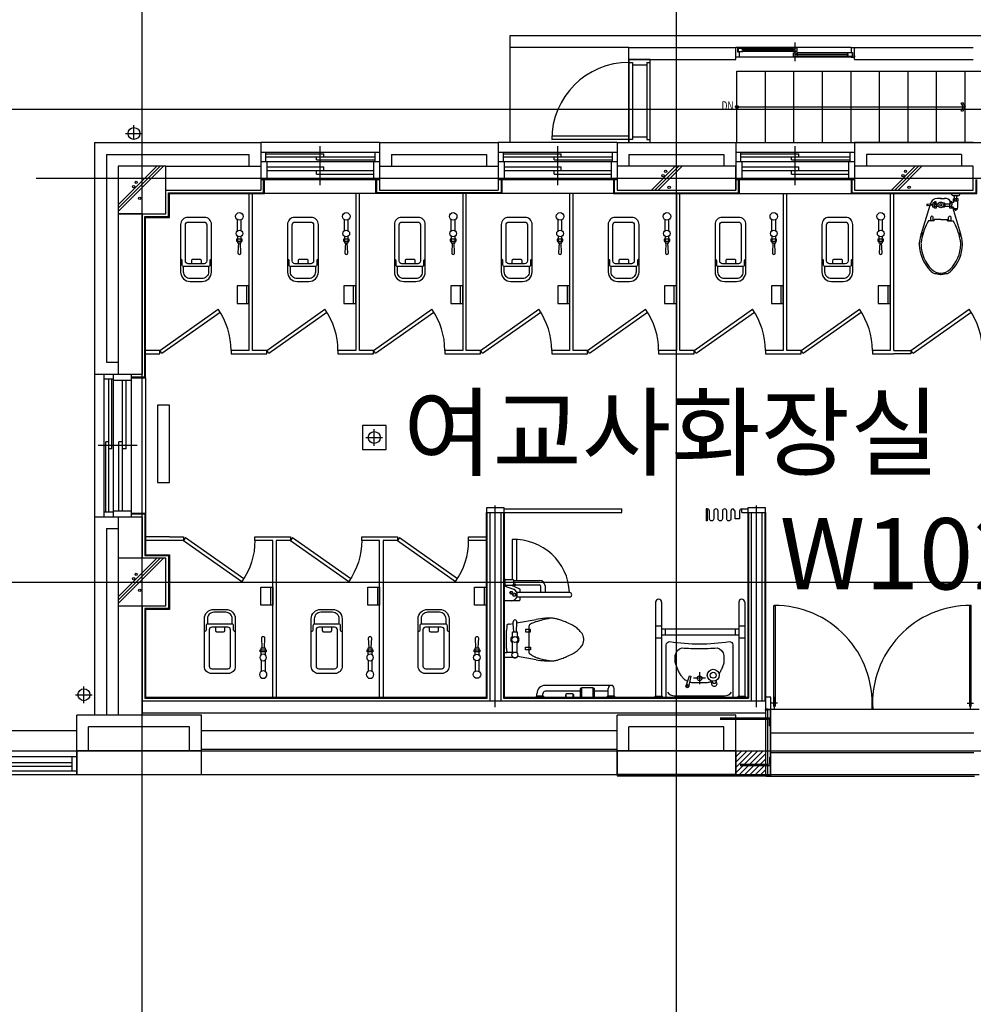
# Model space of a CAD drawing. Units: millimetres. Extents: x 0 to 1040748, y -4000 to 237600.
# Drawn here: x 630581 to 638611, y 79842 to 88131 of the extents above; entities that cross this region are included whole.
import ezdxf
from ezdxf.enums import TextEntityAlignment as Align
from ezdxf.lldxf.tags import DXFTag

# ---------------------------------------------------------------- set-up
doc = ezdxf.new("R2010")
doc.units = ezdxf.units.MM
for name, color, linetype in [('6ELE', 6, 'Continuous'), ('6FIN', 6, 'Continuous'), ('8SEC', 8, 'Continuous'), ('CEN', 1, 'CEN'), ('COL', 2, 'Continuous'), ('ele', 8, 'Continuous'), ('FIN', 6, 'Continuous'), ('FUR', 4, 'Continuous'), ('HA', 9, 'Continuous'), ('MARK', 7, 'Continuous'), ('SYM', 7, 'Continuous'), ('TEXT', 3, 'Continuous'), ('WALL', 3, 'Continuous'), ('WID', 6, 'Continuous')]:
    doc.layers.add(name, color=color, linetype=linetype)
doc.styles.add('울릉도', font='gulim.ttc')
tags = doc.linetypes.add('CEN', pattern=[35, 30, -2, 1, -2]).pattern_tags.tags
tags[10:11] = [DXFTag(74, 4), DXFTag(75, 0), DXFTag(340, '0'), DXFTag(46, 1.0), DXFTag(50, 0.0), DXFTag(44, 0.0), DXFTag(45, 0.0)]
tags[8:9] = [DXFTag(74, 4), DXFTag(75, 0), DXFTag(340, '0'), DXFTag(46, 1.0), DXFTag(50, 0.0), DXFTag(44, 0.0), DXFTag(45, 0.0)]
tags[6:7] = [DXFTag(74, 4), DXFTag(75, 0), DXFTag(340, '0'), DXFTag(46, 1.0), DXFTag(50, 0.0), DXFTag(44, 0.0), DXFTag(45, 0.0)]
tags[4:5] = [DXFTag(74, 4), DXFTag(75, 0), DXFTag(340, '0'), DXFTag(46, 1.0), DXFTag(50, 0.0), DXFTag(44, 0.0), DXFTag(45, 0.0)]
tags = doc.linetypes.add('HIDDEN', pattern=[2, 1, -1]).pattern_tags.tags
tags[6:7] = [DXFTag(74, 4), DXFTag(75, 0), DXFTag(340, '0'), DXFTag(46, 1.0), DXFTag(50, 0.0), DXFTag(44, 0.0), DXFTag(45, 0.0)]
tags[4:5] = [DXFTag(74, 4), DXFTag(75, 0), DXFTag(340, '0'), DXFTag(46, 1.0), DXFTag(50, 0.0), DXFTag(44, 0.0), DXFTag(45, 0.0)]

# ---------------------------------------------------------------- blocks, each defined once
blk = doc.blocks.new('wi-sl-303-D-P')
at = {"color": 0}
for p, q in [((500, -125), (500, 205)), ((0, 155), (1000, 155)), ((40, 155), (40, 75)), ((40, 140), (530, 140)), ((40, 115), (960, 115)), ((470, 90), (470, 115)), ((470, 90), (960, 90)), ((530, 115), (530, 140)), ((960, 155), (960, 75)), ((0, 75), (0, -75)), ((0, 75), (1000, 75)), ((50, 75), (50, -75)), ((50, 30), (530, 30)), ((50, 0), (950, 0)), ((470, -30), (470, 0)), ((530, 0), (530, 30)), ((950, 75), (950, -75)), ((1000, 75), (1000, -75)), ((0, -75), (1000, -75)), ((470, -30), (950, -30))]:
    blk.add_line(p, q, dxfattribs=at)
at = {"color": 0, "linetype": 'Continuous'}
for p, q in [((0, 155), (0, 75)), ((1000, 155), (1000, 75))]:
    blk.add_line(p, q, dxfattribs=at)
blk = doc.blocks.new('to-cl-006-D-P')
at = {"color": 0}
for p, q in [((114.7, -62.3), (337.2, 4.8)), ((421.4, 21.7), (419.1, 21.7)), ((18.2, -18.2), (18.2, -53.8)), ((44, -26), (18.2, -26)), ((44, -46), (18.2, -46)), ((44, -16.5), (44, -54.2)), ((62.8, -16.5), (44, -16.5)), ((62.8, -29.7), (44, -29.7)), ((62.8, -42.3), (44, -42.3)), ((62.8, -54.2), (44, -54.2)), ((62.8, -16.5), (62.8, -54.2)), ((62.8, -50.9), (67.3, -50.9)), ((68.5, -68.7), (68.5, -84.8)), ((68.5, -68.7), (95, -68.7)), ((75.3, -58.9), (75.3, -68.7)), ((81.2, -68.7), (81.2, -84.8)), ((121.5, -68.7), (95, -68.7)), ((108.4, -68.7), (108.4, -84.8)), ((114.7, -58.9), (114.7, -68.7)), ((121.5, -68.7), (121.5, -84.8)), ((127.2, -50.9), (122.7, -50.9)), ((128.2, -21.8), (127.2, -21.8)), ((127.2, -21.8), (127.2, -50.9)), ((128.2, -50.9), (127.2, -50.9)), ((133.2, -26.8), (133.2, -45.9)), ((133.2, -32.3), (137.8, -32.3)), ((133.2, -40.3), (137.8, -40.3)), ((139.8, -38.3), (139.8, -34.3)), ((220.7, -75.3), (197.2, -75.3)), ((229.5, -104.9), (229.5, -56.3)), ((40, -160.8), (40, -129.4)), ((40, -160.8), (40, -192.3)), ((68.5, -84.8), (95, -84.8)), ((79, -143.6), (79, -131.2)), ((82, -128.2), (108.4, -128.2)), ((85, -128.2), (85, -84.8)), ((121.5, -84.8), (95, -84.8)), ((105, -128.2), (105, -84.8)), ((111.4, -144), (111.4, -131.2)), ((220.7, -96.4), (197.2, -96.4)), ((229.5, -104.9), (219.3, -104.9)), ((219.3, -160.8), (219.3, -104.9)), ((219.3, -160.8), (219.3, -216.8)), ((95, -199.3), (68.5, -199.3)), ((68.5, -199.3), (68.5, -215.4)), ((68.5, -215.4), (95, -215.4)), ((77.2, -215.4), (77.2, -229.6)), ((77.2, -229.6), (95, -229.6)), ((81.2, -199.3), (81.2, -215.4)), ((85, -199.3), (85, -182.1)), ((92, -229.6), (87.8, -275.1)), ((95, -199.3), (121.5, -199.3)), ((121.5, -215.4), (95, -215.4)), ((112.8, -229.6), (95, -229.6)), ((98, -229.6), (102.2, -275.1)), ((105, -199.3), (105, -182.1)), ((108.4, -199.3), (108.4, -215.4)), ((112.8, -215.4), (112.8, -229.6)), ((121.5, -199.3), (121.5, -215.4)), ((220.7, -225.3), (197.2, -225.3)), ((220.7, -246.4), (197.2, -246.4)), ((229.5, -216.8), (219.3, -216.8)), ((229.5, -216.8), (229.5, -265.4)), ((82.7, -249.8), (89.9, -252)), ((100.4, -255.1), (337.2, -326.5)), ((421.4, -343.4), (419.1, -343.4))]:
    blk.add_line(p, q, dxfattribs=at)
blk.add_lwpolyline([(95, -149), (83.1, -160.8), (95, -172.7), (106.9, -160.8)], close=True, dxfattribs=at)
blk.add_circle((95, -160.8), 23.5, dxfattribs=at)
for centre, radius, start, end in [((0, -18.2), 18.2, 0, 90), ((498.1, -540.6), 553.9, 101.7541, 119.01004), ((425.9, -154.2), 176, 92.22932, 120.41153), ((418, -263.3), 280, 100.01106, 106.7769), ((425.9, -154.2), 161, 92.22932, 104.62837), ((418, -263.3), 270, 87.54783, 89.65648), ((418, -263.3), 285, 87.54783, 89.31572), ((419.7, -303.3), 310, 45.43869, 88.14931), ((419.7, -303.3), 325, 45.43869, 88.14931), ((0, -53.8), 18.2, 270, 0), ((100, -129.4), 60, 121.70577, 180), ((93.8, -140), 122.9, 74.21627, 104.60784), ((67.3, -58.9), 8, 0, 90), ((122.7, -58.9), 8, 90, 180), ((128.2, -26.8), 5, 0, 90), ((128.2, -45.9), 5, 270, 0), ((137.8, -34.3), 2, 0, 90), ((137.8, -38.3), 2, 270, 0), ((201, -85.8), 11.2, 109.38414, 250.61586), ((217, -85.8), 11.2, 289.38414, 70.61586), ((343.5, -11.6), 11.3, 125.67478, 183.1732), ((560, -160.8), 110, 0, 45.43869), ((560, -160.8), 125, 26.0543, 45.43869), ((82, -131.2), 3, 90, 180), ((108.4, -131.2), 3, 0, 90), ((560, -160.8), 110, 314.56131, 0), ((645.5, -114.6), 28.1, 318.21577, 17.82131), ((560, -160.8), 120, 0, 19.64969), ((560, -160.8), 120, 340.35031, 0), ((100, -192.3), 60, 180, 253.2231), ((201, -235.8), 11.2, 109.38414, 250.61586), ((217, -235.8), 11.2, 289.38414, 70.61586), ((419.7, -18.3), 310, 271.85069, 314.56131), ((560, -160.8), 125, 314.56131, 333.9457), ((645.5, -207.1), 28.1, 342.17869, 41.78423), ((94.5, -273.5), 6.88, 193.74521, 274.25762), ((95.5, -273.5), 6.88, 265.74238, 346.25479), ((498.1, 218.9), 553.9, 240.98996, 258.2459), ((343.5, -310.1), 11.3, 176.8268, 234.32522), ((425.9, -167.5), 176, 239.58847, 267.77068), ((418, -58.4), 280, 253.2231, 259.98894), ((425.9, -167.5), 161, 255.37163, 267.77068), ((418, -58.4), 270, 270.34352, 272.45217), ((419.7, -18.3), 325, 271.85069, 314.56131), ((418, -58.4), 285, 270.68428, 272.45217)]:
    blk.add_arc(centre, radius, start, end, dxfattribs=at)
at = {"color": 0, "linetype": 'ByBlock'}
for p in [(40, -160.8), (680, -160.8)]:
    blk.add_point(p, dxfattribs=at)
blk = doc.blocks.new('변기')
at = {"layer": 'FUR'}
for points in [[(70, 0), (-70, 0, 0.414214), (-130, -60), (-130, -460, 0.414214), (-50, -540), (50, -540, 0.414214), (130, -460), (130, -60, 0.414214)], [(-90, -367), (-90, -63, -0.414214), (-67, -40), (67, -40, -0.414214), (90, -63), (90, -367, -0.414214), (67, -390), (-67, -390, -0.414214)]]:
    blk.add_lwpolyline(points, format="xyb", close=True, dxfattribs=at)
for points in [[(130, -353.3), (128.2, -353.3, 0.414214), (116.2, -365.3), (116.2, -402, -0.414214), (103.2, -415), (-103.1, -415, -0.414214), (-116.1, -402), (-116.1, -365.3, 0.414214), (-128.1, -353.3), (-130, -353.3)], [(-37, -390), (-37, -361.9, -0.414214), (-27, -351.9), (2.5, -351.9), (32, -351.9, -0.414214), (42, -361.9), (42, -390)], [(105, -414.9), (105, -460, -0.414214), (50, -515), (-50, -515, -0.414214), (-105, -460), (-105, -415)]]:
    blk.add_lwpolyline(points, format="xyb", dxfattribs=at)
blk = doc.blocks.new('UNIT')
at = {"layer": 'FUR'}
for p, q in [((870, 1350), (870, 30)), ((900, 30), (900, 1350)), ((774, 1038.5), (774, 1130.5)), ((806, 1038.5), (806, 1130.5)), ((852, 424.5), (852, 574.5)), ((120, 30), (610.2, 376)), ((137.3, 5.5), (626.9, 351)), ((137.3, 5.5), (120, 30)), ((720, 30), (720, 0)), ((870, 30), (720, 30)), ((720, 0), (900, 0))]:
    blk.add_line(p, q, dxfattribs=at)
for points in [[(814, 966.5), (766, 966.5), (766, 950.5), (814, 950.5)], [(870, 424.5), (870, 574.5), (770, 574.5), (770, 424.5)]]:
    blk.add_lwpolyline(points, close=True, dxfattribs=at)
for points in [[(774, 990.5), (774, 934.5), (806, 934.5), (806, 990.5)], [(0, 0), (120, 0), (120, 30), (0, 30)]]:
    blk.add_lwpolyline(points, dxfattribs=at)
blk.add_lwpolyline([(782, 934.5), (778, 850.5, 1.048752), (802, 850.5), (798, 934.5)], format="xyb", dxfattribs=at)
for centre, radius in [((790, 1158.5), 32), ((790, 1014.5), 28)]:
    blk.add_circle(centre, radius, dxfattribs=at)
blk.add_arc((120, 30), 600, 0, 35.21177, dxfattribs=at)
blk.add_blockref('변기', (425, 1150), dxfattribs=at)
blk = doc.blocks.new('wi-sl-304-D-P')
at = {"color": 0}
for p, q in [((600, -125), (600, 205)), ((0, 155), (1200, 155)), ((40, 155), (40, 75)), ((40, 140), (630, 140)), ((40, 115), (1160, 115)), ((570, 90), (570, 115)), ((570, 90), (1160, 90)), ((630, 115), (630, 140)), ((1160, 155), (1160, 75)), ((0, 75), (1200, 75)), ((0, 75), (0, -75)), ((50, 75), (50, -75)), ((50, 30), (630, 30)), ((50, 0), (1150, 0)), ((570, -30), (570, 0)), ((630, 0), (630, 30)), ((1150, 75), (1150, -75)), ((1200, 75), (1200, -75)), ((0, -75), (1200, -75)), ((570, -30), (1150, -30))]:
    blk.add_line(p, q, dxfattribs=at)
at = {"color": 0, "linetype": 'Continuous'}
for p, q in [((0, 155), (0, 75)), ((1200, 155), (1200, 75))]:
    blk.add_line(p, q, dxfattribs=at)
blk = doc.blocks.new('do-hi-104-D-P')
at = {"color": 0}
for p, q in [((25, 90), (25, 740)), ((55, 90), (55, 739.3)), ((0, 90), (0, -90)), ((25, 90), (0, 90)), ((55, 90), (25, 90)), ((25, 59.5), (25, 90)), ((675, 90), (55, 90)), ((700, 90), (675, 90)), ((675, 90), (675, 59.5)), ((700, -90), (700, 90)), ((45, 59.5), (25, 59.5)), ((655, 59.5), (45, 59.5)), ((45, -60.5), (45, 59.5)), ((675, 59.5), (655, 59.5)), ((655, 59.5), (655, -60.5)), ((25, -60.5), (25, -90)), ((675, -60.5), (25, -60.5)), ((675, -60.5), (55, -60.5)), ((675, -60.5), (55, -60.5)), ((675, -60.5), (675, -90)), ((0, -90), (25, -90)), ((25, -90), (675, -90)), ((675, -90), (700, -90))]:
    blk.add_line(p, q, dxfattribs=at)
blk.add_arc((25, 90), 650, 0, 90, dxfattribs=at)
blk = doc.blocks.new('외창')
at = {"layer": 'WID'}
for p, q in [((0, 0), (3400, 0)), ((0, -120), (0, 0)), ((40, -120), (40, 0)), ((850, -170), (850, 47)), ((1700, -170), (1700, 47)), ((2550, -170), (2550, 47)), ((3360, -120), (3360, 0)), ((3400, -120), (3400, 0)), ((40, -40), (880, -40)), ((40, -70), (3360, -70)), ((820, -100), (820, -70)), ((880, -70), (880, -40)), ((2520, -70), (2520, -40)), ((2520, -40), (3360, -40)), ((2580, -100), (2580, -70)), ((0, -120), (3400, -120)), ((820, -100), (2580, -100))]:
    blk.add_line(p, q, dxfattribs=at)

msp = doc.modelspace()

# ---------------------------------------------------------------- hatches: boundary and pattern name
at = {"layer": 'HA'}
h = msp.add_hatch(dxfattribs=at)
h.set_pattern_fill('ANSI31', color=256, scale=10, style=0)
h.set_pattern_definition([(45, (420604.205, -18820.265), (-22.4506403, 22.4506403), [])])
h.paths.add_polyline_path([(636611.2, 81776.9), (636861.2, 81776.9), (636861.2, 81976.9), (636611.2, 81976.9)])

# ---------------------------------------------------------------- linework, layer by layer
at = {"linetype": 'HIDDEN', "ltscale": 2}
for p, q in [((634711.2, 87096.9), (634711.2, 87996.9)), ((634711.2, 87996.9), (640361.2, 87996.9))]:
    msp.add_line(p, q, dxfattribs=at)
at = {"color": 0}
for p, q in [((636641.2, 87896.9), (636611.2, 87896.9)), ((636611.2, 87887.9), (636611.2, 87896.9)), ((636628.6, 87857.9), (636628.6, 87896.9)), ((636631.9, 87892.1), (636669.9, 87892.1)), ((636631.9, 87892.1), (636631.9, 87862.1)), ((637581.2, 87896.8), (636641.2, 87896.9)), ((636669.9, 87882.1), (636664.3, 87880.3)), ((636664.3, 87873.9), (636664.3, 87880.3)), ((636669.9, 87872.1), (636664.3, 87873.9)), ((637097.1, 87879.1), (636666.4, 87879.1)), ((636666.4, 87875.1), (636666.4, 87879.1)), ((637097.1, 87875.1), (636666.4, 87875.1)), ((636669.9, 87892.1), (636669.9, 87882.1)), ((637093.6, 87892.1), (636669.9, 87892.1)), ((636669.9, 87872.1), (636669.9, 87862.1)), ((637128.6, 87892.1), (637093.6, 87892.1)), ((637093.6, 87882.1), (637093.6, 87892.1)), ((637093.6, 87882.1), (637099.2, 87880.3)), ((637093.6, 87872.1), (637099.2, 87873.9)), ((637093.6, 87862.1), (637093.6, 87872.1)), ((637097.1, 87875.1), (637097.1, 87879.1)), ((637099.2, 87873.9), (637099.2, 87880.3)), ((637111.2, 87780.7), (637111.2, 87937.7)), ((637128.6, 87862.1), (637128.6, 87892.1)), ((637581.2, 87896.8), (637581.2, 87855.8)), ((637581.2, 87896.8), (637611.2, 87896.8)), ((637611.2, 87896.8), (637611.2, 87887.8)), ((636611.2, 87816.9), (636611.2, 87825.9)), ((636641.2, 87816.9), (636611.2, 87816.9)), ((636641.2, 87857.9), (636628.6, 87857.9)), ((636631.9, 87862.1), (636669.9, 87862.1)), ((636641.2, 87855.8), (636641.2, 87857.9)), ((636641.2, 87816.9), (636641.2, 87855.8)), ((637581.2, 87816.8), (636641.2, 87816.9)), ((637093.6, 87862.1), (636669.9, 87862.1)), ((637128.6, 87862.1), (637093.6, 87862.1)), ((637093.7, 87851.7), (637128.7, 87851.7)), ((637093.7, 87851.7), (637093.7, 87821.7)), ((637093.7, 87821.7), (637128.7, 87821.7)), ((637128.7, 87841.7), (637123.1, 87840)), ((637123.1, 87833.5), (637123.1, 87840)), ((637128.7, 87831.7), (637123.1, 87833.5)), ((637555.6, 87838.7), (637125.2, 87838.7)), ((637125.2, 87834.7), (637125.2, 87838.7)), ((637125.2, 87834.7), (637125.2, 87838.7)), ((637555.6, 87834.7), (637125.2, 87834.7)), ((637128.7, 87851.7), (637128.7, 87841.7)), ((637552.1, 87851.7), (637128.7, 87851.7)), ((637128.7, 87831.7), (637128.7, 87821.7)), ((637552.1, 87821.7), (637128.7, 87821.7)), ((637552.1, 87851.7), (637552.1, 87841.7)), ((637590.1, 87851.7), (637552.1, 87851.7)), ((637552.1, 87841.7), (637557.6, 87840)), ((637552.1, 87831.7), (637557.6, 87833.5)), ((637552.1, 87831.7), (637552.1, 87821.7)), ((637590.1, 87821.7), (637552.1, 87821.7)), ((637555.6, 87834.7), (637555.6, 87838.7)), ((637557.6, 87833.5), (637557.6, 87840)), ((637581.2, 87857.9), (637581.2, 87855.8)), ((637581.2, 87855.8), (637593.7, 87855.8)), ((637581.2, 87816.8), (637611.2, 87816.8)), ((637590.1, 87851.7), (637590.1, 87821.7)), ((637593.7, 87855.8), (637593.7, 87816.8)), ((637611.2, 87825.8), (637611.2, 87816.8))]:
    msp.add_line(p, q, dxfattribs=at)
for points in [[(636669.9, 87882.9), (636672.6, 87881.5), (636673.1, 87880.5), (636673.7, 87879.1)], [(636669.9, 87871.3), (636672.6, 87872.7), (636673.1, 87873.7), (636673.7, 87875.1)], [(637093.6, 87882.9), (637090.9, 87881.5), (637090.3, 87880.5), (637089.8, 87879.1)], [(637093.6, 87871.3), (637090.9, 87872.7), (637090.3, 87873.7), (637089.8, 87875.1)], [(637128.7, 87842.5), (637131.4, 87841.2), (637131.9, 87840.2), (637132.5, 87838.7)], [(637128.7, 87831), (637131.4, 87832.3), (637131.9, 87833.3), (637132.5, 87834.7)], [(637552.1, 87842.5), (637549.3, 87841.2), (637548.8, 87840.2), (637548.3, 87838.7)], [(637552.1, 87831), (637549.3, 87832.3), (637548.8, 87833.3), (637548.3, 87834.7)]]:
    msp.add_lwpolyline(points, dxfattribs=at)
for centre in [(631543, 87172.9), (633566.3, 84613.6), (631121.7, 82447.8)]:
    msp.add_circle(centre, 50, dxfattribs=at)
at = {"layer": '6ELE', "linetype": 'HIDDEN'}
for p, q in [((636478.1, 82252.5), (636897.7, 82252.5)), ((636478.1, 82243.5), (636873.7, 82243.5)), ((636893.7, 82184.9), (636893.7, 82238.5)), ((636893.7, 82184.9), (636902.7, 82184.9)), ((636893.7, 81921.3), (636893.7, 81867.7)), ((636647.4, 81862.7), (636873.7, 81862.7)), ((636647.4, 81853.7), (636897.7, 81853.7))]:
    msp.add_line(p, q, dxfattribs=at)
for centre, radius, start, end in [((636875, 82206.5), 37, 59.7915, 92.13601), ((636897.7, 82247.5), 5, 0, 90), ((636875, 81899.7), 37, 267.86399, 300.2085), ((636897.7, 81858.7), 5, 270, 0)]:
    msp.add_arc(centre, radius, start, end, dxfattribs=at)
at = {"layer": '6FIN'}
for p, q in [((636866.2, 82326.9), (636901.2, 82326.9)), ((636866.2, 82323.9), (636866.2, 82326.9)), ((636901.2, 82326.9), (636906.2, 82321.9)), ((636901.2, 82326.9), (638621.2, 82326.9)), ((636906.2, 81767.9), (636906.2, 82321.9)), ((636906.2, 82126.9), (638616.2, 82126.9)), ((636906.2, 81962.9), (638616.2, 81962.9)), ((636866.2, 81762.9), (636866.2, 81765.9)), ((636866.2, 81762.9), (636901.2, 81762.9)), ((636901.2, 81762.9), (636906.2, 81767.9)), ((636901.2, 81762.9), (638621.2, 81762.9))]:
    msp.add_line(p, q, dxfattribs=at)
for points in [[(636861.2, 82323.9, 0.281982), (636866.2, 82323.9)], [(636861.2, 81765.9, -0.281982), (636866.2, 81765.9, -3.546326)]]:
    msp.add_lwpolyline(points, format="xyb", dxfattribs=at)
at = {"layer": '8SEC'}
for p, q in [((636861.2, 82316.9), (636861.2, 82323.9)), ((636866.2, 82316.9), (636866.2, 82323.9)), ((636866.2, 82316.9), (636870.9, 82316.9)), ((636867.4, 82325.7), (636900, 82325.7)), ((636867.4, 82318.1), (636867.4, 82325.7)), ((636867.4, 82318.1), (636870.9, 82318.1)), ((636869.7, 82323.4), (636897.7, 82323.4)), ((636869.7, 82318.1), (636869.7, 82323.4)), ((636870.9, 82316.9), (636870.9, 82318.1)), ((636897.7, 82323.4), (636902.7, 82318.4)), ((636900, 82325.7), (636905, 82320.7)), ((636902.7, 81771.4), (636902.7, 82318.4)), ((636905, 81769.1), (636905, 82320.7)), ((636861.2, 81765.9), (636861.2, 81772.9)), ((636866.2, 81765.9), (636866.2, 81772.9)), ((636866.2, 81772.9), (636870.9, 81772.9)), ((636867.4, 81771.7), (636870.9, 81771.7)), ((636867.4, 81764.1), (636867.4, 81771.7)), ((636867.4, 81764.1), (636900, 81764.1)), ((636869.7, 81766.4), (636869.7, 81771.7)), ((636869.7, 81766.4), (636897.7, 81766.4)), ((636870.9, 81771.7), (636870.9, 81772.9)), ((636897.7, 81766.4), (636902.7, 81771.4)), ((636900, 81764.1), (636905, 81769.1))]:
    msp.add_line(p, q, dxfattribs=at)
for points in [[(636861.2, 82318.9, 0.281982), (636866.2, 82318.9)], [(636861.2, 81770.9, -0.281982), (636866.2, 81770.9, -3.546326)]]:
    msp.add_lwpolyline(points, format="xyb", dxfattribs=at)
at = {"layer": 'CEN'}
for p, q in [((631611.2, 69110.7), (631611.2, 93103.4)), ((636111.2, 69110.7), (636111.2, 93103.4)), ((608157.3, 87376.9), (667011.2, 87376.9)), ((631543, 87122.9), (631543, 87242.9)), ((631473, 87172.9), (631613, 87172.9)), ((630720.6, 86796.9), (641899.8, 86796.9)), ((633566.3, 84543.6), (633566.3, 84683.6)), ((633496.3, 84613.6), (633636.3, 84613.6)), ((634586.2, 82343.2), (634586.2, 84041.5)), ((636786.2, 82343.2), (636786.2, 84041.5)), ((627262.2, 83396.9), (641924.6, 83396.9)), ((631121.7, 82377.8), (631121.7, 82517.8)), ((631051.7, 82447.8), (631191.7, 82447.8)), ((636936.2, 82322.4), (636936.2, 82431.3)), ((638586.2, 82322.4), (638586.2, 82431.3)), ((636963.5, 82376.9), (636908.8, 82376.9)), ((638558.8, 82376.9), (638613.5, 82376.9)), ((549064.2, 81976.9), (653748.8, 81976.9))]:
    msp.add_line(p, q, dxfattribs=at)
at = {"layer": 'COL'}
for points in [[(631411.2, 86896.9), (631411.2, 86496.9), (631811.2, 86496.9), (631811.2, 86896.9)], [(636611.2, 86696.9), (636611.2, 86896.9), (635611.2, 86896.9), (635611.2, 86696.9)], [(638611.2, 86696.9), (638611.2, 86896.9), (637611.2, 86896.9), (637611.2, 86696.9)], [(631411.2, 83596.9), (631411.2, 83196.9), (631811.2, 83196.9), (631811.2, 83596.9)], [(632111.2, 81776.9), (632111.2, 81976.9), (631061.2, 81976.9), (631061.2, 81776.9)], [(636611.2, 81776.9), (636611.2, 81976.9), (635611.2, 81976.9), (635611.2, 81776.9)], [(636611.2, 81976.9), (636611.2, 81776.9), (635611.2, 81776.9), (635611.2, 81976.9)], [(636611.2, 81976.9), (636611.2, 81776.9), (635611.2, 81776.9), (635611.2, 81976.9)], [(636611.2, 81976.9), (636611.2, 81776.9), (635611.2, 81776.9), (635611.2, 81976.9)]]:
    msp.add_lwpolyline(points, close=True, dxfattribs=at)
at = {"layer": 'ele'}
for p, q in [((635711.2, 87896.9), (634711.2, 87896.9)), ((634711.2, 87096.9), (634711.2, 87896.9)), ((635261.3, 87896.9), (635161.3, 87896.9)), ((635711.2, 87096.9), (635711.2, 87796.9)), ((636621.2, 87696.9), (640161.2, 87696.9)), ((636621.2, 87096.9), (636621.2, 87696.9)), ((636861.2, 87096.9), (636861.2, 87696.9)), ((637101.2, 87096.9), (637101.2, 87696.9)), ((637341.2, 87096.9), (637341.2, 87696.9)), ((637581.2, 87096.9), (637581.2, 87696.9)), ((637821.2, 87096.9), (637821.2, 87696.9)), ((638061.2, 87096.9), (638061.2, 87696.9)), ((638301.2, 87096.9), (638301.2, 87696.9)), ((638541.2, 87096.9), (638541.2, 87696.9)), ((633611.2, 87096.9), (632611.2, 87096.9)), ((635611.2, 87096.9), (634611.2, 87096.9)), ((636111.2, 87096.9), (638811.2, 87096.9)), ((636611.2, 87096.9), (637611.2, 87096.9)), ((633581.2, 86666.9), (632641.2, 86666.9)), ((634611.2, 86696.9), (634608.5, 86696.9)), ((635581.2, 86666.9), (634641.2, 86666.9)), ((636641.2, 86666.9), (637581.2, 86666.9)), ((631211.2, 85146.9), (631211.2, 83946.9)), ((631641.2, 85116.9), (631641.2, 83976.9)), ((636861.2, 82326.9), (638661.2, 82326.9)), ((627661.2, 82146.9), (631061.2, 82146.9)), ((627661.2, 81776.9), (631061.2, 81776.9)), ((636861.2, 81776.9), (638661.2, 81776.9))]:
    msp.add_line(p, q, dxfattribs=at)
for points in [[(636939.2, 82349.9), (636933.2, 82349.9, -0.414214), (636930.2, 82352.9), (636930.2, 83197.4, -0.414214), (636933.2, 83200.4), (636939.2, 83200.4, -0.414214), (636942.2, 83197.4), (636942.2, 82352.9, -0.414214)], [(638583.2, 82349.9), (638589.2, 82349.9, 0.414214), (638592.2, 82352.9), (638592.2, 83197.4, 0.414214), (638589.2, 83200.4), (638583.2, 83200.4, 0.414214), (638580.2, 83197.4), (638580.2, 82352.9, 0.414214)]]:
    msp.add_lwpolyline(points, format="xyb", close=True, dxfattribs=at)
msp.add_lwpolyline([(636861.2, 82426.9), (636861.2, 82326.9), (636906.2, 82326.9), (636906.2, 82426.9), (636861.2, 82426.9)], dxfattribs=at)
msp.add_lwpolyline([(636861.2, 82326.9), (636861.2, 81776.9), (636881.2, 81776.9), (636881.2, 82326.9)], close=True, dxfattribs=at)
for centre, start, end in [((636936.2, 82376.9), 356.51906, 90.22213), ((638586.2, 82376.9), 89.77787, 183.48094)]:
    msp.add_arc(centre, 823.5, start, end, dxfattribs=at)
at = {"layer": 'FIN'}
for p, q in [((631521.2, 83976.9), (631641.2, 83976.9)), ((631641.2, 83976.9), (631641.2, 83626.9)), ((634511.2, 82426.9), (634511.2, 83981.9)), ((634518.2, 82419.9), (634518.2, 83981.9)), ((634654.2, 83981.9), (634654.2, 82419.9)), ((634661.2, 83981.9), (634661.2, 82426.9)), ((636711.2, 83981.9), (636711.2, 82426.9)), ((636718.2, 83981.9), (636718.2, 82419.9)), ((636854.2, 83981.9), (636854.2, 82396.9)), ((636861.2, 83981.9), (636861.2, 82396.9)), ((631521.2, 83969.9), (631634.2, 83969.9)), ((631634.2, 83969.9), (631634.2, 83619.9)), ((631634.2, 83619.9), (631834.2, 83619.9)), ((631641.2, 83626.9), (631841.2, 83626.9)), ((631834.2, 83619.9), (631834.2, 83173.9)), ((631841.2, 83626.9), (631841.2, 83166.9)), ((631634.2, 83173.9), (631634.2, 82419.9)), ((631834.2, 83173.9), (631634.2, 83173.9)), ((631641.2, 83166.9), (631641.2, 82426.9)), ((631841.2, 83166.9), (631641.2, 83166.9)), ((631634.2, 82419.9), (634518.2, 82419.9)), ((631641.2, 82426.9), (634511.2, 82426.9)), ((634654.2, 82419.9), (636718.2, 82419.9)), ((634661.2, 82426.9), (636711.2, 82426.9)), ((635611.2, 81776.9), (635611.2, 81765.9)), ((635611.2, 81765.9), (636861.2, 81765.9))]:
    msp.add_line(p, q, dxfattribs=at)
for points in [[(631521.1, 85116.9), (631641.2, 85116.9), (631641.2, 86466.9), (631841.2, 86466.9), (631841.2, 86666.9), (632641.2, 86666.9), (632641.2, 86786.8)], [(631521.1, 85123.9), (631634.2, 85123.9), (631634.2, 86473.9), (631834.2, 86473.9), (631834.2, 86673.9), (632634.2, 86673.9), (632634.2, 86786.8)], [(634641.2, 86786.8), (634641.2, 86666.9), (633581.2, 86666.9), (633581.2, 86786.9)], [(634634.2, 86786.8), (634634.2, 86673.9), (633588.2, 86673.9), (633588.2, 86786.9)], [(635581.2, 86786.9), (635581.2, 86666.9), (636641.2, 86666.9), (636641.2, 86786.9)], [(635588.2, 86786.9), (635588.2, 86673.9), (636634.2, 86673.9), (636634.2, 86786.9)], [(637581.2, 86786.8), (637581.2, 86666.9), (638641.2, 86666.9), (638641.2, 86786.9)], [(637588.2, 86786.8), (637588.2, 86673.9), (638634.2, 86673.9), (638634.2, 86786.9)]]:
    msp.add_lwpolyline(points, dxfattribs=at)
for points in [[(631741.2, 84885.7), (631741.2, 84235.7), (631841.2, 84235.7), (631841.2, 84885.7)], [(633466.3, 84713.6), (633466.3, 84513.6), (633666.3, 84513.6), (633666.3, 84713.6)]]:
    msp.add_lwpolyline(points, close=True, dxfattribs=at)
at = {"layer": 'FUR'}
for p, q in [((638086.2, 85346.9), (638576.4, 85692.8)), ((638103.5, 85322.4), (638593.1, 85667.9)), ((637941.2, 85346.9), (638086.2, 85346.9)), ((638086.2, 85316.9), (637941.2, 85316.9)), ((638086.2, 85346.9), (638086.2, 85316.9)), ((638103.5, 85322.4), (638086.2, 85346.9)), ((634661.2, 84011.9), (635651.2, 84011.9)), ((634661.2, 83981.9), (635651.2, 83981.9)), ((635651.2, 83981.9), (635651.2, 84011.9)), ((636371.2, 84011.9), (636361.2, 84011.9)), ((636361.2, 84011.9), (636361.2, 83911.9)), ((636371.2, 84011.9), (636371.2, 83911.9)), ((636661.2, 83981.9), (636661.2, 84011.9)), ((636661.2, 84011.9), (636711.2, 84011.9)), ((636661.2, 83981.9), (636711.2, 83981.9)), ((636371.2, 83911.9), (636361.2, 83911.9)), ((631841.2, 83776.9), (631641.2, 83776.9)), ((631841.2, 83746.9), (631641.2, 83746.9)), ((633778.5, 83771.4), (633761.2, 83746.9)), ((633761.2, 83746.9), (634251.4, 83400.9)), ((633778.5, 83771.4), (634268.1, 83425.9)), ((634361.2, 83746.9), (634361.2, 83776.9)), ((634361.2, 83776.9), (634511.2, 83776.9)), ((634511.2, 83746.9), (634361.2, 83746.9)), ((634727.2, 83754.6), (634727.2, 83416.6)), ((634765.2, 83754.6), (634765.2, 83410.6)), ((634661.2, 83424.6), (634661.2, 83239.6)), ((634667.2, 83424.6), (634661.2, 83424.6)), ((634667.2, 83424.6), (634667.2, 83362.4)), ((634737.2, 83416.6), (634667.2, 83416.6)), ((634738.2, 83415.6), (634738.2, 83378.7)), ((634738.2, 83410.6), (634959.2, 83410.6)), ((634493.2, 83352.3), (634493.2, 83202.3)), ((634661.2, 83364.6), (634738.2, 83336.5)), ((634737.2, 83366.6), (634667.2, 83366.6)), ((634713.7, 83317.1), (634708.2, 83307.6)), ((634713.7, 83298.1), (634708.2, 83307.6)), ((634713.7, 83317.1), (634724.6, 83317.1)), ((634724.6, 83317.1), (634730.1, 83307.6)), ((634724.6, 83298.1), (634730.1, 83307.6)), ((634788, 83340.8), (634724.9, 83366.6)), ((634736.2, 83372.5), (634736.2, 83376.5)), ((634738.2, 83370.1), (634738.2, 83367.6)), ((634739.2, 83371.1), (634739.2, 83371.5)), ((634744.2, 83372), (634744.2, 83371.1)), ((634748.2, 83372), (634748.2, 83371.1)), ((634753.2, 83371.1), (634753.2, 83371.5)), ((634756.2, 83372.5), (634756.2, 83376.5)), ((634756.2, 83372.6), (634959.2, 83372.6)), ((635211.2, 83308.6), (634767.4, 83308.6)), ((634791.2, 83336.2), (634791.2, 83308.6)), ((634967.2, 83364.6), (634967.2, 83308.6)), ((635005.2, 83364.6), (635005.2, 83308.6)), ((634786.2, 83239.6), (634661.2, 83239.6)), ((634713.7, 83298.1), (634724.6, 83298.1)), ((634732.4, 83289.6), (634739.3, 83301.6)), ((634732.4, 83289.6), (634739.3, 83277.6)), ((634753, 83301.6), (634739.3, 83301.6)), ((634753, 83277.6), (634739.3, 83277.6)), ((634760, 83289.6), (634753, 83301.6)), ((634760, 83289.6), (634753, 83277.6)), ((635211.2, 83270.6), (634767.4, 83270.6)), ((634791.2, 83270.6), (634791.2, 83244.6)), ((635936.2, 83226.9), (635936.2, 82436.9)), ((635986.2, 83226.9), (635986.2, 82436.9)), ((636636.2, 83226.9), (636636.2, 82436.9)), ((636686.2, 83226.9), (636686.2, 82436.9)), ((634737, 83048.1), (634736.2, 83062.5)), ((634765.6, 83053.3), (634931.2, 83082.5)), ((634766.2, 83062.5), (634765.6, 83053.3)), ((634681.2, 82912.5), (634681.2, 82987.5)), ((634706.2, 83042.5), (634737, 83048.1)), ((634731.2, 82977.5), (634771.2, 82977.5)), ((634731.2, 82927.5), (634731.2, 82977.5)), ((634741.2, 82977.5), (634737, 83048.1)), ((634765.6, 83053.3), (634761.2, 82977.5)), ((634771.2, 82977.5), (634771.2, 82927.5)), ((634841.2, 82997.5), (634841.2, 82977.5)), ((634881.2, 82997.5), (634841.2, 82997.5)), ((634841.2, 82977.5), (634881.2, 82977.5)), ((634871.2, 82912.5), (634871.2, 83027.5)), ((634881.2, 82977.5), (634881.2, 82997.5)), ((635936.2, 83026.9), (635986.2, 83026.9)), ((635986.2, 83001.9), (636636.2, 83001.9)), ((636016.2, 83001.9), (636016.2, 82951.9)), ((636606.2, 83001.9), (636606.2, 82951.9)), ((636636.2, 83026.9), (636686.2, 83026.9)), ((634681.2, 82837.5), (634681.2, 82912.5)), ((634731.2, 82797.5), (634731.2, 82897.5)), ((634771.2, 82797.5), (634771.2, 82897.5)), ((634871.2, 82797.5), (634871.2, 82912.5)), ((635936.2, 82926.9), (635986.2, 82926.9)), ((635986.2, 82951.9), (636636.2, 82951.9)), ((636636.2, 82926.9), (636686.2, 82926.9)), ((634841.2, 82827.5), (634841.2, 82847.5)), ((634841.2, 82847.5), (634881.2, 82847.5)), ((634881.2, 82827.5), (634841.2, 82827.5)), ((634881.2, 82847.5), (634881.2, 82827.5)), ((634415.2, 82738.4), (634415.2, 82646.4)), ((634447.2, 82738.4), (634447.2, 82646.4)), ((634661.2, 82802.5), (634682.5, 82802.5)), ((634736.2, 82762.5), (634661.2, 82762.5)), ((634736.2, 82802.5), (634682.5, 82802.5)), ((634931.2, 82742.5), (634773, 82770.4)), ((636355.8, 82586.9), (636255.8, 82586.9)), ((636305.8, 82636.9), (636305.8, 82536.9)), ((635561.2, 82526.9), (635006.2, 82526.9)), ((635536.2, 82436.9), (635536.2, 82501.9)), ((635586.2, 82436.9), (635586.2, 82501.9)), ((634936.2, 82436.9), (634936.2, 82456.9)), ((634986.2, 82436.9), (634936.2, 82436.9)), ((634986.2, 82436.9), (634986.2, 82456.9)), ((635301.2, 82476.9), (635006.2, 82476.9)), ((635536.2, 82476.9), (635421.2, 82476.9)), ((635586.2, 82436.9), (635536.2, 82436.9)), ((635936.2, 82436.9), (635986.2, 82436.9)), ((636636.2, 82436.9), (636686.2, 82436.9))]:
    msp.add_line(p, q, dxfattribs=at)
for points in [[(636661.2, 84011.9, 0.414214), (636643, 83993.8), (636643, 83930), (636606.8, 83930), (636606.8, 83993.8), (636588.7, 84011.9, 0.414214), (636570.5, 83993.8), (636570.5, 83930), (636570.5, 83930, -1), (636534.3, 83930), (636534.3, 83993.8), (636534.3, 83993.8, 0.414214), (636516.2, 84011.9, 0.414214), (636498, 83993.8), (636498, 83930), (636498, 83930, -1), (636461.8, 83930), (636461.8, 83993.8), (636461.8, 83993.8, 0.414214), (636443.7, 84011.9, 0.414214), (636425.5, 83993.8), (636425.5, 83930), (636425.5, 83930, -1), (636389.3, 83930), (636389.3, 83993.8), (636389.3, 83993.8, 0.414214), (636371.2, 84011.9)], [(634756.2, 83376.5, 0.214825), (634755.6, 83377.7, 0.093537), (634753.2, 83379.1, 0.050202), (634750.2, 83379.9, 0.037683), (634746.2, 83380.2, 0.037683), (634742.1, 83379.9, 0.050202), (634739.1, 83379.1, 0.093537), (634736.7, 83377.7, 0.214825), (634736.2, 83376.5)], [(634754.9, 83370.8, 0.030636), (634755.6, 83371.3, 0.214825), (634756.2, 83372.5, 0.214825), (634755.6, 83373.6, 0.093537), (634753.2, 83375.1, 0.050202), (634750.2, 83375.8, 0.037683), (634746.2, 83376.1, 0.037683), (634742.1, 83375.8, 0.050202), (634739.1, 83375.1, 0.093537), (634736.7, 83373.6, 0.214825), (634736.2, 83372.5)], [(634736.2, 83372.5, 0.214825), (634736.7, 83371.3, 0.030636), (634737.4, 83370.8)], [(634755.2, 83371.5, 0.214825), (634754.7, 83372.6, 0.093537), (634752.5, 83373.9, 0.050202), (634749.8, 83374.6, 0.037683), (634746.2, 83374.8, 0.037683), (634742.5, 83374.6, 0.050202), (634739.8, 83373.9, 0.093537), (634737.6, 83372.6, 0.214825), (634737.2, 83371.5, 0.214825), (634737.6, 83370.5, 0.093537), (634739.8, 83369.2, 0.050202), (634742.5, 83368.5, 0.037683), (634746.2, 83368.2, 0.037683), (634749.8, 83368.5, 0.050202), (634752.5, 83369.2, 0.093537), (634754.7, 83370.5, 0.214825), (634755.2, 83371.5)], [(634753.2, 83371.5, 0.214825), (634752.8, 83372.4, 0.093537), (634751.1, 83373.4, 0.050202), (634749, 83373.9, 0.037683), (634746.2, 83374.1, 0.037683), (634743.3, 83373.9, 0.050202), (634741.2, 83373.4, 0.093537), (634739.5, 83372.4, 0.214825), (634739.2, 83371.5, 0.054357), (634739.2, 83371.3)], [(634753.2, 83371.1, 0.214825), (634752.8, 83371.9, 0.093537), (634751.1, 83372.9, 0.050202), (634749, 83373.4, 0.037683), (634746.2, 83373.6, 0.037683), (634743.3, 83373.4, 0.050202), (634741.2, 83372.9, 0.093537), (634739.5, 83371.9, 0.214825), (634739.2, 83371.1, 0.214825), (634739.5, 83370.3, 0.093537), (634741.2, 83369.3, 0.050202), (634743.3, 83368.7, 0.037683), (634746.2, 83368.5, 0.037683), (634749, 83368.7, 0.050202), (634751.1, 83369.3, 0.093537), (634752.8, 83370.3, 0.214825), (634753.2, 83371.1)], [(634748.2, 83371.1, 0.214825), (634748.1, 83371.3, 0.093537), (634747.6, 83371.6, 0.050202), (634747, 83371.8, 0.037683), (634746.2, 83371.8, 0.037683), (634745.3, 83371.8, 0.050202), (634744.7, 83371.6, 0.093537), (634744.3, 83371.3, 0.214825), (634744.2, 83371.1, 0.214825), (634744.3, 83370.8, 0.093537), (634744.7, 83370.6, 0.050202), (634745.3, 83370.4, 0.037683), (634746.2, 83370.3, 0.037683), (634747, 83370.4, 0.050202), (634747.6, 83370.6, 0.093537), (634748.1, 83370.8, 0.214825), (634748.2, 83371.1)], [(634744.6, 83371.5, 0.022728), (634744.7, 83371.5, 0.050202), (634745.3, 83371.3, 0.037683), (634746.2, 83371.3, 0.037683), (634747, 83371.3, 0.050202), (634747.6, 83371.5, 0.022728), (634747.7, 83371.5)], [(634423.2, 82842.4), (634419.2, 82926.4, -1.048752), (634443.2, 82926.4), (634439.2, 82842.4)], [(636025.8, 82426.9), (636025.8, 82676.9), (636025.8, 82866.9, -0.414214), (636055.8, 82896.9, 0.045415), (636305.8, 82876.9, 0.045415), (636555.8, 82896.9, -0.414214), (636585.8, 82866.9), (636585.8, 82676.9), (636585.8, 82426.9)], [(636205.6, 82559.1), (636204.8, 82559.5), (636200.4, 82561.9), (636196.4, 82564.4), (636192.5, 82566.9), (636188.8, 82569.4), (636185.3, 82572), (636181.7, 82574.7), (636178.2, 82577.7), (636174.7, 82581), (636171.1, 82584.7), (636167.3, 82588.8), (636163.3, 82593.5), (636159.2, 82598.8), (636154.8, 82604.7), (636150.4, 82611), (636146, 82617.7), (636141.5, 82624.7), (636137.2, 82632), (636133.1, 82639.4), (636129.2, 82646.9), (636125.6, 82654.4), (636122.3, 82661.8), (636105.1, 82704.1, -0.096861), (636101.4, 82722.9), (636101.4, 82779.1, -0.306213), (636158.7, 82842.9, 0.025871), (636305.4, 82836.9, 0.025962), (636453, 82842.9, -0.304132), (636511.2, 82779.1), (636511.2, 82722.9, -0.096861), (636507.5, 82704.1), (636493, 82668.5), (636489.4, 82661.9), (636486.1, 82654.4), (636482.5, 82646.9), (636478.6, 82639.4), (636474.5, 82632), (636470.2, 82624.7)], [(635586.2, 82501.9, 0.414214), (635561.2, 82526.9, 0.414214), (635536.2, 82501.9)], [(636035.8, 82469.8, 0.261972), (636095.8, 82439.8), (636515.8, 82439.8, 0.261972), (636575.8, 82469.8)]]:
    msp.add_lwpolyline(points, format="xyb", dxfattribs=at)
for points in [[(633641.2, 83776.9), (633761.2, 83776.9), (633761.2, 83746.9), (633641.2, 83746.9)], [(634415.2, 82786.4), (634415.2, 82842.4), (634447.2, 82842.4), (634447.2, 82786.4)], [(636195.6, 82531.5), (636222.6, 82606.2), (636232.2, 82603.4), (636214.8, 82525.9)], [(636415.3, 82564.4), (636411.3, 82561.9), (636406.9, 82559.5), (636402.2, 82557.3), (636397.1, 82555.2), (636391.4, 82553.3), (636385.2, 82551.6), (636378.3, 82550.2), (636370.8, 82549.1), (636362.7, 82548.3), (636354, 82547.7), (636344.9, 82547.3), (636335.5, 82547), (636325.7, 82546.9), (636315.8, 82546.9), (636305.8, 82546.9), (636295.9, 82546.9), (636286, 82546.9), (636276.2, 82547), (636266.8, 82547.3), (636257.7, 82547.7), (636249, 82548.3), (636240.9, 82549.1), (636233.3, 82550.2), (636226.5, 82551.6), (636220.9, 82553.1)], [(636445.7, 82567.2), (636439.2, 82541.8), (636421.2, 82541.8), (636412.8, 82562.8)], [(635311.2, 82501.9), (635301.2, 82501.9), (635301.2, 82431.9), (635311.2, 82431.9)], [(635421.2, 82431.9), (635421.2, 82501.9), (635411.2, 82501.9)], [(635181.2, 82446.9), (635176.2, 82446.9), (635176.2, 82426.9), (635246.2, 82426.9)], [(635246.2, 82426.9), (635246.2, 82446.9), (635241.2, 82446.9)], [(635411.2, 82431.9), (635421.2, 82431.9)]]:
    msp.add_lwpolyline(points, dxfattribs=at)
for points in [[(634511.2, 83352.3), (634511.2, 83202.3), (634411.2, 83202.3), (634411.2, 83352.3)], [(634455.2, 82810.4), (634407.2, 82810.4), (634407.2, 82826.4), (634455.2, 82826.4)], [(635411.2, 82426.9), (635411.2, 82506.9), (635311.2, 82506.9), (635311.2, 82426.9)]]:
    msp.add_lwpolyline(points, close=True, dxfattribs=at)
msp.add_lwpolyline([(635241.2, 82431.9), (635241.2, 82451.9, 0.414214), (635236.2, 82456.9), (635186.2, 82456.9, 0.414214), (635181.2, 82451.9), (635181.2, 82431.9, 0.414214), (635186.2, 82426.9), (635236.2, 82426.9, 0.414214)], format="xyb", close=True, dxfattribs=at)
for centre, radius in [((634719.2, 83307.6), 9), ((634746.2, 83289.6), 11.5), ((634751.2, 82912.5), 25), ((634431.2, 82762.4), 28), ((634751.2, 82782.5), 25), ((634431.2, 82618.4), 32), ((636421.2, 82612.1), 50), ((636305.8, 82586.9), 20), ((636421.2, 82612.1), 25), ((636202.8, 82520.6), 13.1), ((636202.8, 82520.6), 8.11)]:
    msp.add_circle(centre, radius, dxfattribs=at)
for centre, radius, start, end in [((638086.2, 85346.9), 600, 0, 35.21177), ((633761.2, 83746.9), 600, 324.78823, 0), ((634737.2, 83415.6), 1, 0, 90), ((634959.2, 83364.6), 46, 0, 90), ((634721.2, 83289.6), 50, 270, 70.03092), ((634737.2, 83367.6), 1, 270, 0), ((634752.1, 83371.5), 1.08, 347.5546, 0.00006), ((634786.2, 83336.2), 5, 0, 67.81966), ((634959.2, 83364.6), 8, 0, 90), ((635211.2, 83289.6), 19, 270, 90), ((634786.2, 83244.6), 5, 270, 0), ((635961.2, 83226.9), 25, 0, 180), ((636661.2, 83226.9), 25, 0, 180), ((634751.2, 83063.4), 15, 356.63354, 183.36646), ((635105.6, 82526.5), 563.7, 108.02862, 110.55605), ((635063.7, 82319.2), 774.8, 94.76364, 99.84658), ((635260.5, 82050.6), 1064.2, 105.9454, 108.02862), ((635195.6, 82277.9), 827.8, 103.58336, 105.9454), ((635036, 82651.4), 441.4, 88.02767, 94.76364), ((635058.5, 82845), 244.3, 94.39871, 103.58336), ((635040.7, 82789.2), 303.5, 81.25384, 88.02767), ((635054.5, 82878.7), 212.9, 73.16389, 81.25384), ((634984.1, 82646.2), 455.9, 71.56505, 73.16389), ((634809.9, 82123.6), 1006.7, 70.48917, 71.56505), ((634958.3, 82542.4), 562.4, 66.03751, 70.48917), ((635143.8, 82987.5), 462.7, 174.28941, 180), ((634688.4, 83033.1), 5.01, 117.07368, 174.28941), ((634695.3, 83019.7), 20, 104.03624, 117.07368), ((634751.3, 82795.6), 251, 100.35969, 104.03624), ((634883.5, 83027.5), 12.3, 135, 180), ((634913.5, 82997.5), 54.8, 114.0722, 135), ((635010, 82781.6), 291.3, 110.55605, 114.0722), ((634826.5, 82245.9), 886.9, 62.49272, 66.03751), ((635135.8, 82839.8), 217.3, 53.1301, 62.49272), ((635102.3, 82795.2), 273.1, 44.78082, 53.1301), ((635179.1, 82871.3), 165, 33.69007, 44.78082), ((634751.2, 82912.5), 35, 124.8499, 235.1501), ((634751.2, 82912.5), 35, 304.8499, 55.1501), ((635247.6, 82917), 82.6, 17.99006, 33.69007), ((635223.5, 82909.2), 107.9, 9.46232, 17.99006), ((635223.5, 82915.9), 107.9, 342.00994, 350.53768), ((635243.5, 82912.5), 87.7, 0, 9.46232), ((635243.5, 82912.5), 87.7, 350.53768, 0), ((635143.8, 82837.5), 462.7, 180, 184.33828), ((635135.8, 82985.2), 217.3, 297.50728, 306.8699), ((635102.3, 83029.9), 273.1, 306.8699, 315.21918), ((635179.1, 82953.7), 165, 315.21918, 326.30993), ((635247.6, 82908), 82.6, 326.30993, 342.00994), ((634751.2, 82782.5), 25, 233.1301, 331.06284), ((634874.7, 82797.5), 3.54, 180, 233.1301), ((634977.2, 82934.2), 174.4, 233.1301, 240.43252), ((635125.4, 83195.5), 474.7, 240.43252, 243.43495), ((635048.5, 83041.7), 302.8, 243.43495, 247.19466), ((635022, 82978.6), 234.4, 247.19466, 254.0546), ((635063.7, 83505.9), 774.8, 260.15342, 265.23636), ((635122.2, 83329.3), 599.2, 254.0546, 258.34346), ((635036, 83173.7), 441.4, 265.23636, 271.97233), ((635069.3, 83072.8), 337.2, 258.34346, 265.60129), ((635040.7, 83035.9), 303.5, 271.97233, 278.74616), ((635054.5, 82946.3), 212.9, 278.74616, 286.83611), ((634984.1, 83178.9), 455.9, 286.83611, 288.43495), ((634809.9, 83701.5), 1006.7, 288.43495, 289.51083), ((634958.3, 83282.7), 562.4, 289.51083, 293.96249), ((634826.5, 83579.1), 886.9, 293.96249, 297.50728), ((635006.2, 82456.9), 70, 90, 180), ((636430.2, 82541.8), 22.9, 133.15246, 53.24517), ((634936.2, 82426.9), 10, 90, 180), ((635006.2, 82456.9), 20, 90, 180), ((634986.2, 82426.9), 10, 0, 90), ((635536.2, 82426.9), 10, 90, 180), ((635586.2, 82426.9), 10, 0, 90), ((635936.2, 82426.9), 10, 90, 180), ((635986.2, 82426.9), 10, 0, 90), ((636636.2, 82426.9), 10, 90, 180), ((636686.2, 82426.9), 10, 0, 90)]:
    msp.add_arc(centre, radius, start, end, dxfattribs=at)
at = {"layer": 'FUR', "linetype": 'HIDDEN'}
msp.add_arc((634746.2, 83289.6), 465, 2.34177, 92.34177, dxfattribs=at)
at = {"layer": 'HA'}
for p, q in [((631411.2, 86544.2), (631763.8, 86896.9)), ((631411.2, 86516), (631792.1, 86896.9)), ((631411.2, 86572.5), (631735.5, 86896.9)), ((635901.9, 86696.9), (636101.9, 86896.9)), ((635930.1, 86696.9), (636130.1, 86896.9)), ((635958.4, 86696.9), (636158.4, 86896.9)), ((637922, 86696.9), (638122, 86896.9)), ((637950.3, 86696.9), (638150.3, 86896.9)), ((637978.5, 86696.9), (638178.5, 86896.9)), ((631411.2, 83272.5), (631735.5, 83596.9)), ((631411.2, 83216), (631792.1, 83596.9)), ((631411.2, 83244.2), (631763.8, 83596.9))]:
    msp.add_line(p, q, dxfattribs=at)
for centre, radius in [((635999, 86818.3), 10.6), ((636020.3, 86853.7), 9.21), ((638019.1, 86818.3), 10.6), ((638040.4, 86853.7), 9.21), ((631540.2, 86725.8), 10.6), ((631561.4, 86761.2), 9.21), ((636050.4, 86719.6), 10.6), ((638070.5, 86719.6), 10.6), ((631591.6, 86627.2), 10.6), ((631540.2, 83425.8), 10.6), ((631561.4, 83461.2), 9.21), ((631591.6, 83327.2), 10.6)]:
    msp.add_circle(centre, radius, dxfattribs=at)
at = {"layer": 'MARK', "linetype": 'Continuous'}
for points in [[(634661.2, 84021.9), (634511.2, 84021.9), (634511.2, 83981.9), (634661.2, 83981.9)], [(636861.2, 84021.9), (636711.2, 84021.9), (636711.2, 83981.9), (636861.2, 83981.9)]]:
    msp.add_lwpolyline(points, close=True, dxfattribs=at)
at = {"layer": 'SYM'}
msp.add_line((636621.2, 87396.9), (638541.2, 87396.9), dxfattribs=at)
msp.add_lwpolyline([(638541.2, 87396.9), (638519.5, 87359.4), (638510.2, 87364.8), (638528.8, 87396.9), (638510.2, 87429.1), (638519.5, 87434.5)], close=True, dxfattribs=at)
msp.add_circle((636621.2, 87396.9), 12.5, dxfattribs=at)
at = {"layer": 'WALL', "linetype": 'Continuous'}
for p, q in [((635711.2, 87896.9), (636611.2, 87896.9)), ((635711.2, 87796.9), (635711.2, 87896.9)), ((636611.2, 87796.9), (636611.2, 87896.9)), ((637611.2, 87896.9), (638611.2, 87896.9)), ((637611.2, 87796.9), (637611.2, 87896.9)), ((635711.2, 87796.9), (636611.2, 87796.9)), ((637611.2, 87796.9), (638611.2, 87796.9)), ((631211.2, 87096.9), (632611.2, 87096.9)), ((631211.2, 87096.9), (631211.2, 85146.9)), ((632611.2, 87096.9), (632611.2, 86696.9)), ((633611.2, 87096.9), (633611.2, 86696.9)), ((633611.2, 87096.9), (634611.2, 87096.9)), ((634611.2, 87096.9), (634611.2, 86696.9)), ((635611.2, 87096.9), (635611.2, 86696.9)), ((635611.2, 87096.9), (636611.2, 87096.9)), ((636611.2, 87096.9), (636611.2, 86696.9)), ((637611.2, 87096.9), (637611.2, 86896.9)), ((638611.2, 87096.9), (637611.2, 87096.9)), ((631311.2, 86996.9), (632511.2, 86996.9)), ((631311.2, 86996.9), (631311.2, 85246.9)), ((632511.2, 86996.9), (632511.2, 86896.9)), ((633711.2, 86996.9), (633711.2, 86896.9)), ((633711.2, 86996.9), (634511.2, 86996.9)), ((634511.2, 86996.9), (634511.2, 86896.9)), ((635711.2, 86996.9), (635711.2, 86896.9)), ((635711.2, 86996.9), (636511.2, 86996.9)), ((636511.2, 86996.9), (636511.2, 86896.9)), ((637711.2, 86996.9), (637711.2, 86896.9)), ((638511.2, 86996.9), (637711.2, 86996.9)), ((638511.2, 86996.9), (638511.2, 86896.9)), ((631811.2, 86896.9), (632611.2, 86896.9)), ((633611.2, 86896.9), (634611.2, 86896.9)), ((631811.2, 86696.9), (632611.2, 86696.9)), ((633611.2, 86696.9), (634611.2, 86696.9)), ((631611.2, 86496.9), (631411.2, 86496.9)), ((631411.2, 86496.9), (631411.2, 85146.9)), ((631611.2, 86496.9), (631611.2, 85146.9)), ((631311.2, 85246.9), (631411.2, 85246.9)), ((631211.2, 85146.9), (631611.2, 85146.9)), ((634541.2, 83981.9), (634631.2, 83981.9)), ((634541.2, 83981.9), (634541.2, 82396.9)), ((634631.2, 83981.9), (634631.2, 82396.9)), ((636741.2, 83981.9), (636831.2, 83981.9)), ((636741.2, 83981.9), (636741.2, 82396.9)), ((636831.2, 83981.9), (636831.2, 82396.9)), ((631211.2, 83946.9), (631211.2, 82276.9)), ((631211.2, 83946.9), (631611.2, 83946.9)), ((631411.2, 83946.9), (631411.2, 82276.9)), ((631611.2, 83946.9), (631611.2, 83596.9)), ((631311.2, 83846.9), (631311.2, 82276.9)), ((631311.2, 83846.9), (631411.2, 83846.9)), ((631611.2, 83196.9), (631611.2, 82276.9)), ((631611.2, 82396.9), (636861.2, 82396.9)), ((636861.2, 82396.9), (636861.2, 82296.9)), ((631061.2, 81776.9), (631061.2, 82276.9)), ((632111.2, 82276.9), (631061.2, 82276.9)), ((631611.2, 82296.9), (636861.2, 82296.9)), ((632111.2, 81976.9), (632111.2, 82276.9)), ((636611.2, 82276.9), (635611.2, 82276.9)), ((635611.2, 81976.9), (635611.2, 82276.9)), ((636611.2, 81976.9), (636611.2, 82276.9)), ((631161.2, 81976.9), (631161.2, 82176.9)), ((632011.2, 82176.9), (631161.2, 82176.9)), ((632011.2, 81976.9), (632011.2, 82176.9)), ((635711.2, 81976.9), (635711.2, 82176.9)), ((636511.2, 82176.9), (635711.2, 82176.9)), ((636511.2, 81976.9), (636511.2, 82176.9)), ((632111.2, 81988.9), (635611.2, 81988.9)), ((632111.2, 81976.9), (635611.2, 81976.9)), ((636611.2, 81976.9), (636861.2, 81976.9)), ((636861.2, 81976.9), (636861.2, 81776.9)), ((632111.2, 81776.9), (635611.2, 81776.9)), ((636111.2, 81776.9), (636611.2, 81776.9)), ((636611.2, 81776.9), (636861.2, 81776.9))]:
    msp.add_line(p, q, dxfattribs=at)
at = {"layer": 'WID'}
msp.add_line((632111.2, 82146.9), (635611.2, 82146.9), dxfattribs=at)

# ---------------------------------------------------------------- block references
at = {"layer": 'FUR'}
for p in [(631641.2, 85316.9), (632541.2, 85316.9), (633441.2, 85316.9), (634341.2, 85316.9), (635241.2, 85316.9), (636141.2, 85316.9), (637041.2, 85316.9)]:
    msp.add_blockref('UNIT', p, dxfattribs=at)
at = {"layer": 'FUR', "rotation": 270}
msp.add_blockref('to-cl-006-D-P', (638499, 86666.9), dxfattribs=at)
at = {"layer": 'FUR', "xscale": -1, "rotation": 180}
for p in [(631841.2, 83776.9), (632741.2, 83776.9)]:
    msp.add_blockref('UNIT', p, dxfattribs=at)
at = {"layer": 'FUR', "extrusion": (0, 0, -1), "zscale": -1, "rotation": 180}
msp.add_blockref('변기', (-634066.2, 82626.9), dxfattribs=at)
at = {"layer": 'HA', "xscale": -1, "rotation": 180}
msp.add_blockref('외창', (627661.2, 81806.9), dxfattribs=at)
at = {"layer": 'WID', "rotation": 90}
for name, p in [('do-hi-104-D-P', (635801.1, 87096.9)), ('wi-sl-304-D-P', (631446.2, 83946.9))]:
    msp.add_blockref(name, p, dxfattribs=at)
at = {"layer": 'WID'}
for p in [(632611.2, 86861.9), (634611.2, 86861.9), (636611.2, 86861.9)]:
    msp.add_blockref('wi-sl-303-D-P', p, dxfattribs=at)

# ---------------------------------------------------------------- texts
at = {"layer": 'TEXT', "style": '울릉도', "width": 0.7}
msp.add_text('DN', height=75, dxfattribs=at).set_placement((636541.9, 87397.5), align=Align.MIDDLE)
at = {"layer": 'TEXT', "linetype": 'Continuous', "style": '울릉도'}
for s, p in [('여교사화장실', (633809.4, 84355.5)), ('W102', (636982, 83335.2))]:
    msp.add_text(s, height=600, dxfattribs=at).set_placement(p)

doc.saveas('drawing.dxf')
